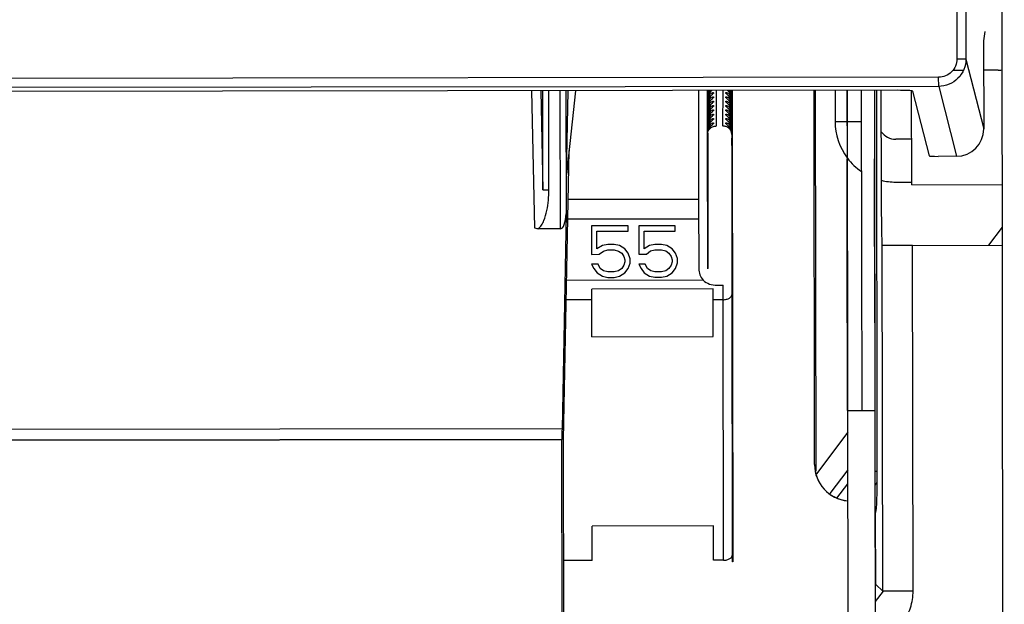
# Paper-space layout '177R0037_1_2' of a CAD drawing. Units: millimetres. Extents: x 0 to 841, y 0 to 594.
# Drawn here: x 520 to 526, y 423 to 427 of the extents above; entities that cross this region are included whole.
import ezdxf

# ---------------------------------------------------------------- set-up
doc = ezdxf.new("R2010")
doc.units = ezdxf.units.MM
doc.header["$LTSCALE"] = 46.255
doc.layers.get('0').update_dxf_attribs({"linetype": 'CONTINUOUS'})

psp = doc.layouts.new('177R0037_1_2')

# ---------------------------------------------------------------- linework, layer by layer
at = {"color": 6, "linetype": 'CONTINUOUS'}
for p, q in [((525.6711, 451.5647), (525.7013, 426.6362)), ((525.7252, 451.5648), (525.7553, 426.6363)), ((525.8671, 426.8003), (525.8604, 426.7447)), ((525.7553, 426.6363), (525.8608, 426.2211)), ((525.5935, 426.528), (512.3615, 426.512)), ((525.5936, 426.4741), (512.3615, 426.4581)), ((525.3485, 426.4505), (512.3784, 426.4348)), ((523.2428, 425.8598), (523.2421, 426.448)), ((523.2787, 425.8598), (523.278, 426.448)), ((523.3444, 426.4481), (523.3454, 425.6281)), ((523.3804, 426.4481), (523.3813, 425.7169)), ((524.2212, 426.4396), (524.2211, 426.4492)), ((524.2212, 426.4396), (524.2211, 426.4492)), ((524.2213, 426.4142), (524.2211, 426.4259)), ((524.2213, 426.4142), (524.2211, 426.4257)), ((524.3651, 426.4259), (524.3651, 426.4131)), ((524.9781, 426.4501), (524.9783, 426.2655)), ((525.2288, 424.1907), (525.226, 426.4504)), ((525.4385, 426.4461), (525.5363, 426.0613)), ((525.5936, 426.4741), (525.6991, 426.0588)), ((524.2213, 426.3889), (524.2211, 426.4002)), ((524.2213, 426.3889), (524.2211, 426.4)), ((524.2213, 426.3636), (524.2211, 426.3745)), ((524.2213, 426.3636), (524.2211, 426.3743)), ((524.3651, 426.3745), (524.365, 426.3616)), ((524.3651, 426.4002), (524.3651, 426.3874)), ((524.2212, 426.3373), (524.221, 426.3487)), ((524.2212, 426.3373), (524.221, 426.3486)), ((524.2212, 426.3116), (524.221, 426.323)), ((524.2212, 426.3116), (524.221, 426.3229)), ((524.365, 426.3488), (524.365, 426.3359)), ((524.365, 426.3231), (524.365, 426.3102)), ((524.2212, 426.2859), (524.221, 426.2973)), ((524.2212, 426.2859), (524.221, 426.2972)), ((524.2211, 426.2602), (524.221, 426.2716)), ((524.2211, 426.2602), (524.221, 426.2715)), ((524.365, 426.2716), (524.3649, 426.2588)), ((524.365, 426.2974), (524.365, 426.2845)), ((524.2211, 426.2345), (524.2209, 426.2459)), ((524.2211, 426.2345), (524.2209, 426.2458)), ((524.2211, 426.2088), (524.2209, 426.2202)), ((524.2211, 426.2088), (524.2209, 426.22)), ((524.2211, 426.1889), (524.2209, 426.1945)), ((524.2211, 426.1889), (524.2209, 426.1943)), ((524.3649, 426.2459), (524.3649, 426.2331)), ((524.3649, 426.2202), (524.3649, 426.2074)), ((524.3649, 426.1945), (524.3649, 426.1881)), ((523.3658, 424.3776), (523.3988, 426.0932)), ((524.1683, 425.8029), (523.3932, 425.802)), ((523.3813, 425.7169), (523.3568, 424.442)), ((524.1684, 425.6862), (523.3909, 425.6853)), ((523.3454, 425.6281), (523.2138, 425.6279)), ((525.9706, 425.6385), (525.8893, 425.5307)), ((525.2613, 423.4776), (525.2589, 425.5298)), ((525.4414, 423.478), (525.4389, 425.5302)), ((524.1942, 425.323), (523.3839, 425.322)), ((523.5336, 425.2066), (523.3817, 425.2064)), ((524.313, 425.2075), (524.2536, 425.2074)), ((524.3159, 423.6608), (524.313, 425.2075)), ((524.3699, 423.6956), (524.367, 425.2423)), ((525.053, 424.5504), (525.0586, 419.9617)), ((525.215, 424.5506), (525.2206, 419.9619)), ((518.6231, 424.3719), (523.3562, 424.3776)), ((523.3583, 422.6648), (523.3562, 424.3774)), ((523.3678, 422.665), (523.3658, 424.3776)), ((525.0532, 424.4216), (524.8672, 424.1749)), ((525.0534, 424.1978), (524.9477, 424.0576)), ((524.9893, 424.0303), (525.0535, 424.1154)), ((525.2166, 424.1075), (525.2285, 424.1233)), ((525.2168, 423.9467), (525.2216, 423.9531)), ((525.217, 423.7228), (525.2196, 423.7263)), ((525.2197, 423.6439), (525.2171, 423.6404)), ((525.2634, 423.4776), (525.2174, 423.4166))]:
    psp.add_line(p, q, dxfattribs=at)
at = {"color": 7, "linetype": 'CONTINUOUS'}
for p, q in [((525.9672, 428.424), (525.9833, 415.104)), ((525.8602, 426.7267), (525.8608, 426.2211)), ((525.7553, 426.6363), (525.7013, 426.6362)), ((525.7387, 426.5691), (525.6771, 426.569)), ((525.9462, 426.5693), (525.8604, 426.5692)), ((525.5936, 426.4741), (525.5935, 426.528)), ((523.1761, 426.4479), (523.1933, 425.6342)), ((523.2304, 426.448), (523.2428, 425.8598)), ((523.4377, 426.4482), (523.3828, 425.9501)), ((523.3828, 425.9501), (523.3924, 426.4482)), ((524.1679, 426.4491), (524.1683, 425.8029)), ((524.2211, 426.4261), (524.2212, 426.4393)), ((524.2211, 426.4257), (524.2211, 426.4259)), ((524.2212, 426.4269), (524.2212, 426.4396)), ((524.2219, 426.4492), (524.2219, 426.4386)), ((524.2219, 426.4257), (524.2219, 426.4129)), ((524.2464, 426.4492), (524.239, 426.4428)), ((524.2748, 426.2388), (524.275, 426.4492)), ((524.311, 426.4493), (524.3108, 426.2389)), ((524.347, 426.4429), (524.3396, 426.4494)), ((524.3652, 426.4493), (524.3658, 425.3915)), ((524.3674, 426.4493), (524.3677, 426.2528)), ((524.8564, 424.2288), (524.8537, 426.4499)), ((524.8566, 424.2291), (524.854, 426.4499)), ((524.8605, 426.4499), (524.8632, 424.1902)), ((525.0512, 426.0276), (525.0507, 426.4502)), ((525.0544, 424.5504), (525.0521, 426.4502)), ((525.1383, 424.5505), (525.136, 426.4503)), ((525.2127, 426.4504), (525.2132, 426.0278)), ((525.2167, 424.2758), (525.2141, 426.4504)), ((525.2536, 425.8896), (525.2529, 426.4504)), ((525.4337, 425.89), (525.433, 426.4474)), ((524.2211, 426.4004), (524.2212, 426.4136)), ((524.2211, 426.4), (524.2211, 426.4002)), ((524.2211, 426.3747), (524.2211, 426.3879)), ((524.2211, 426.3743), (524.2211, 426.3745)), ((524.2212, 426.4012), (524.2213, 426.4142)), ((524.2212, 426.3755), (524.2213, 426.3887)), ((524.2213, 426.3763), (524.2213, 426.3889)), ((524.2213, 426.3506), (524.2213, 426.3636)), ((524.2219, 426.4), (524.2219, 426.3872)), ((524.2219, 426.3743), (524.2219, 426.3615)), ((524.221, 426.3486), (524.221, 426.3487)), ((524.221, 426.3232), (524.2211, 426.3365)), ((524.221, 426.3229), (524.221, 426.323)), ((524.221, 426.2975), (524.2211, 426.3108)), ((524.2211, 426.3489), (524.2211, 426.3622)), ((524.2211, 426.3241), (524.2212, 426.3373)), ((524.2211, 426.2983), (524.2212, 426.3116)), ((524.2212, 426.3498), (524.2212, 426.363)), ((524.2212, 426.2992), (524.2213, 426.3124)), ((524.2214, 426.3257), (524.2213, 426.3383)), ((524.2213, 426.3249), (524.2213, 426.3381)), ((524.2213, 426.3), (524.2214, 426.313)), ((524.2219, 426.3486), (524.2219, 426.3358)), ((524.222, 426.3229), (524.222, 426.31)), ((524.221, 426.2972), (524.221, 426.2973)), ((524.221, 426.2718), (524.221, 426.2851)), ((524.221, 426.2715), (524.221, 426.2716)), ((524.221, 426.2461), (524.221, 426.2594)), ((524.2211, 426.2726), (524.2212, 426.2859)), ((524.2211, 426.2469), (524.2211, 426.2602)), ((524.2212, 426.2734), (524.2213, 426.2867)), ((524.2212, 426.2477), (524.2212, 426.261)), ((524.2213, 426.2743), (524.2214, 426.2875)), ((524.2213, 426.2485), (524.2214, 426.2618)), ((524.2214, 426.2751), (524.2214, 426.2877)), ((524.2214, 426.2494), (524.2214, 426.2624)), ((524.222, 426.2972), (524.222, 426.2843)), ((524.222, 426.2715), (524.222, 426.2586)), ((524.3677, 426.2528), (524.3679, 426.2531)), ((524.3679, 426.2531), (524.3711, 423.6521)), ((524.9783, 426.2655), (525.0509, 426.2656)), ((525.0524, 426.2656), (525.1362, 426.2656)), ((524.2209, 426.2458), (524.2209, 426.2459)), ((524.2209, 426.2204), (524.221, 426.2336)), ((524.2209, 426.22), (524.2209, 426.2202)), ((524.2209, 426.1947), (524.221, 426.2079)), ((524.2209, 426.1943), (524.2209, 426.1945)), ((524.2218, 425.3913), (524.2209, 426.1884)), ((524.221, 426.2212), (524.2211, 426.2345)), ((524.221, 426.1955), (524.2211, 426.2088)), ((524.2211, 426.1963), (524.2212, 426.2096)), ((524.2212, 426.1236), (524.2211, 426.1943)), ((524.2211, 426.1875), (524.2212, 426.1943)), ((524.2219, 425.3914), (524.2211, 426.1889)), ((524.2212, 426.222), (524.2212, 426.2353)), ((524.2212, 426.197), (524.2213, 426.2104)), ((524.2223, 425.3919), (524.2212, 426.1943)), ((524.2213, 426.2228), (524.2213, 426.2361)), ((524.2213, 426.1979), (524.2214, 426.2112)), ((524.2214, 426.2236), (524.2214, 426.2369)), ((524.2224, 425.392), (524.2214, 426.1943)), ((524.2215, 426.2245), (524.2215, 426.2371)), ((524.2215, 426.1988), (524.2215, 426.2118)), ((524.2225, 425.3922), (524.2215, 426.1943)), ((524.222, 426.2458), (524.222, 426.2329)), ((524.222, 426.22), (524.222, 426.2072)), ((524.222, 426.197), (524.2222, 425.838)), ((524.3651, 426.1877), (524.3652, 426.1971)), ((524.3652, 426.1238), (524.3651, 426.1666)), ((525.4333, 426.1604), (525.3383, 426.1603)), ((525.0505, 426.0429), (525.0508, 426.0433)), ((525.0511, 425.524), (525.0505, 426.0429)), ((525.0508, 426.0433), (525.0509, 426.0272)), ((525.0509, 426.0272), (525.0512, 426.0276)), ((525.2125, 426.0431), (525.2128, 426.0435)), ((525.2131, 425.5242), (525.2125, 426.0431)), ((525.2129, 426.0274), (525.2128, 426.0435)), ((525.2129, 426.0274), (525.2132, 426.0278)), ((525.6991, 426.0588), (525.5903, 426.0586)), ((525.3387, 425.906), (525.4336, 425.9061)), ((523.2428, 425.8598), (523.2787, 425.8598)), ((524.2222, 425.838), (524.2227, 425.3925)), ((525.4337, 425.89), (525.9703, 425.8906)), ((524.1683, 425.8029), (524.1688, 425.3925)), ((523.7492, 425.6465), (523.5324, 425.6462)), ((523.5324, 425.6462), (523.5326, 425.4769)), ((523.5644, 425.6137), (523.7492, 425.6139)), ((523.5645, 425.5095), (523.5644, 425.6137)), ((523.7492, 425.6139), (523.7492, 425.6465)), ((524.0297, 425.6468), (523.8129, 425.6465)), ((523.8129, 425.6465), (523.8131, 425.4773)), ((523.8449, 425.614), (524.0297, 425.6142)), ((523.845, 425.5099), (523.8449, 425.614)), ((524.0297, 425.6142), (524.0297, 425.6468)), ((524.222, 425.3916), (524.2218, 425.556)), ((524.2222, 425.3917), (524.222, 425.556)), ((524.366, 425.5562), (524.3661, 425.5135)), ((523.5963, 425.5291), (523.5645, 425.5095)), ((523.5773, 425.477), (523.6027, 425.4965)), ((523.6282, 425.5356), (523.5963, 425.5291)), ((523.6027, 425.4965), (523.6282, 425.5031)), ((523.6664, 425.5357), (523.6282, 425.5356)), ((523.6282, 425.5031), (523.6665, 425.5031)), ((523.6983, 425.5292), (523.6664, 425.5357)), ((523.6665, 425.5031), (523.692, 425.4966)), ((523.692, 425.4966), (523.7111, 425.4836)), ((523.7302, 425.5097), (523.6983, 425.5292)), ((523.7494, 425.4837), (523.7302, 425.5097)), ((523.8768, 425.5294), (523.845, 425.5099)), ((523.8578, 425.4773), (523.8832, 425.4969)), ((523.9087, 425.536), (523.8768, 425.5294)), ((523.8832, 425.4969), (523.9087, 425.5034)), ((523.9469, 425.536), (523.9087, 425.536)), ((523.9087, 425.5034), (523.947, 425.5035)), ((523.9788, 425.5295), (523.9469, 425.536)), ((523.947, 425.5035), (523.9725, 425.497)), ((523.9725, 425.497), (523.9916, 425.484)), ((524.0107, 425.5101), (523.9788, 425.5295)), ((524.0299, 425.484), (524.0107, 425.5101)), ((524.3661, 425.4924), (524.366, 425.483)), ((525.0529, 424.614), (525.0511, 425.524)), ((525.2131, 425.5242), (525.2149, 424.6142)), ((525.4389, 425.5302), (525.2589, 425.5298)), ((525.4389, 425.5302), (525.9707, 425.5308)), ((523.5326, 425.4769), (523.5773, 425.477)), ((523.7111, 425.4836), (523.7239, 425.4641)), ((523.7239, 425.4641), (523.7303, 425.4446)), ((523.7303, 425.4316), (523.724, 425.412)), ((523.7303, 425.4446), (523.7303, 425.4316)), ((523.7622, 425.4512), (523.7494, 425.4837)), ((523.7622, 425.4251), (523.7622, 425.4512)), ((523.8131, 425.4773), (523.8578, 425.4773)), ((523.9916, 425.484), (524.0044, 425.4645)), ((524.0044, 425.4645), (524.0108, 425.4449)), ((524.0108, 425.4319), (524.0045, 425.4124)), ((524.0108, 425.4449), (524.0108, 425.4319)), ((524.0427, 425.4515), (524.0299, 425.484)), ((524.0427, 425.4255), (524.0427, 425.4515)), ((523.571, 425.4184), (523.5327, 425.4183)), ((523.5327, 425.4183), (523.5455, 425.3923)), ((523.5455, 425.3923), (523.5647, 425.3663)), ((523.5837, 425.3923), (523.571, 425.4184)), ((523.6029, 425.3793), (523.5837, 425.3923)), ((523.6284, 425.3729), (523.6029, 425.3793)), ((523.6666, 425.3729), (523.6284, 425.3729)), ((523.6921, 425.3795), (523.6666, 425.3729)), ((523.7112, 425.3925), (523.6921, 425.3795)), ((523.724, 425.412), (523.7112, 425.3925)), ((523.7304, 425.3665), (523.7495, 425.3925)), ((523.7495, 425.3925), (523.7622, 425.4251)), ((523.8132, 425.4187), (523.826, 425.3926)), ((523.8515, 425.4187), (523.8132, 425.4187)), ((523.826, 425.3926), (523.8452, 425.3666)), ((523.8642, 425.3927), (523.8515, 425.4187)), ((523.8834, 425.3797), (523.8642, 425.3927)), ((523.9089, 425.3732), (523.8834, 425.3797)), ((523.9471, 425.3733), (523.9089, 425.3732)), ((523.9726, 425.3798), (523.9471, 425.3733)), ((523.9917, 425.3928), (523.9726, 425.3798)), ((524.0045, 425.4124), (523.9917, 425.3928)), ((524.0109, 425.3668), (524.03, 425.3929)), ((524.03, 425.3929), (524.0427, 425.4255)), ((524.2227, 425.3925), (524.2225, 425.3922)), ((524.3665, 425.3924), (524.3668, 425.3928)), ((524.367, 425.2423), (524.3668, 425.3928)), ((523.5647, 425.3663), (523.5966, 425.3468)), ((523.5966, 425.3468), (523.6284, 425.3403)), ((523.6284, 425.3403), (523.6667, 425.3404)), ((523.6667, 425.3404), (523.6986, 425.3469)), ((523.6986, 425.3469), (523.7304, 425.3665)), ((523.8452, 425.3666), (523.8771, 425.3471)), ((523.8771, 425.3471), (523.9089, 425.3407)), ((523.9089, 425.3407), (523.9472, 425.3407)), ((523.9472, 425.3407), (523.9791, 425.3472)), ((523.9791, 425.3472), (524.0109, 425.3668)), ((524.2535, 425.2717), (523.5335, 425.2709)), ((523.534, 424.9881), (523.5335, 425.2709)), ((524.254, 424.9889), (524.2535, 425.2717)), ((524.2769, 425.2935), (524.3129, 425.2935)), ((524.313, 425.2075), (524.3129, 425.2935)), ((523.534, 424.9881), (524.254, 424.9889)), ((525.053, 424.5504), (525.0529, 424.614)), ((525.2149, 424.6142), (525.215, 424.5506)), ((525.053, 424.5504), (525.215, 424.5506)), ((523.3568, 424.442), (518.6596, 424.4364)), ((523.3562, 424.3774), (518.6591, 424.3717)), ((525.2165, 424.2064), (525.2167, 424.2758)), ((525.223, 418.7572), (525.2165, 424.2064)), ((525.2165, 424.1907), (525.2288, 424.1907)), ((525.2169, 424.0135), (525.2167, 424.0135)), ((525.2194, 423.9381), (525.224, 423.969)), ((525.2199, 423.5163), (525.2194, 423.9381)), ((524.2561, 423.8652), (523.5361, 423.8643)), ((523.5365, 423.6599), (523.5361, 423.8643)), ((524.2565, 423.6607), (524.2561, 423.8652)), ((524.37, 423.6507), (524.3699, 423.6956)), ((523.5365, 423.6599), (523.3666, 423.6597)), ((524.3159, 423.6608), (524.2565, 423.6607)), ((524.3711, 423.6521), (524.37, 423.6507)), ((525.2199, 423.5163), (525.2613, 423.4776)), ((525.4414, 423.478), (525.2613, 423.4776))]:
    psp.add_line(p, q, dxfattribs=at)
for centre, radius, start, end in [((525.946, 426.6896), 0.1203, 270.06208, 281.2473), ((525.3386, 426.2661), 0.3602, 180.08454, 216.91648), ((524.2682, 426.188), 0.0473, 176.33322, 177.93802), ((524.268, 426.188), 0.0472, 177.93788, 178.57963), ((524.2678, 426.188), 0.0469, 178.57977, 179.54203), ((524.2677, 426.188), 0.0468, 179.542, 179.94213), ((524.2689, 426.1879), 0.048, 172.52069, 176.32798), ((525.3382, 426.2658), 0.1054, 216.13495, 270.0693), ((525.3402, 426.2679), 0.3627, 217.31807, 235.67878), ((525.3386, 426.268), 0.362, 256.28924, 270.02137), ((524.2768, 425.3926), 0.108, 180.06954, 220.11359), ((525.0724, 424.229), 0.216, 180.06675, 265.00254), ((525.0726, 424.2293), 0.216, 180.06675, 264.65972)]:
    psp.add_arc(centre, radius, start, end, dxfattribs=at)
for centre, major_axis, ratio, start_param, end_param in [((525.8604, 426.7268), (0, 0.018), 0.012988, 0.105739, 1.571816), ((524.2751, 426.413), (-0.0001, 0.0573), 0.942054, 0.878461, 1.547094), ((524.2751, 426.4258), (-0.0001, 0.0573), 0.942054, 1.14603, 1.550668), ((524.2751, 426.4387), (-0.0001, 0.0573), 0.942054, 1.384063, 1.55424), ((524.2751, 426.4001), (-0.0001, 0.0573), 0.942054, 0.729721, 1.543517), ((524.2751, 426.3872), (-0.0001, 0.0573), 0.942054, 0.729721, 1.539937), ((524.3111, 426.4001), (-0.0001, 0.0573), 0.942054, -1.570803, -0.729734), ((524.3111, 426.3873), (-0.0001, 0.0573), 0.942054, -1.570803, -0.729734), ((524.3111, 426.413), (-0.0001, 0.0573), 0.942054, -1.570803, -0.878474), ((524.3111, 426.4259), (-0.0001, 0.0573), 0.942054, -1.570803, -1.146044), ((524.3111, 426.4387), (-0.0001, 0.0573), 0.942054, -1.570803, -1.384057), ((524.2751, 426.3744), (-0.0001, 0.0573), 0.942054, 0.729721, 1.536355), ((524.275, 426.3615), (-0.0001, 0.0573), 0.942054, 0.729721, 1.532769), ((524.275, 426.3487), (-0.0001, 0.0573), 0.942054, 0.729721, 1.529182), ((524.275, 426.3358), (-0.0001, 0.0573), 0.942054, 0.729721, 1.525592), ((524.275, 426.323), (-0.0001, 0.0573), 0.942054, 0.729721, 1.522), ((524.3111, 426.3744), (-0.0001, 0.0573), 0.942054, -1.570803, -0.729734), ((524.311, 426.3616), (-0.0001, 0.0573), 0.942054, -1.570803, -0.729734), ((524.311, 426.3487), (-0.0001, 0.0573), 0.942054, -1.570803, -0.729734), ((524.311, 426.3359), (-0.0001, 0.0573), 0.942054, -1.570803, -0.729734), ((524.311, 426.323), (-0.0001, 0.0573), 0.942054, -1.570803, -0.729734), ((524.275, 426.3101), (-0.0001, 0.0573), 0.942054, 0.729721, 1.518405), ((524.275, 426.2973), (-0.0001, 0.0573), 0.942054, 0.729721, 1.514809), ((524.275, 426.2844), (-0.0001, 0.0573), 0.942054, 0.729721, 1.51121), ((524.275, 426.2715), (-0.0001, 0.0573), 0.942054, 0.729721, 1.507609), ((524.311, 426.3102), (-0.0001, 0.0573), 0.942054, -1.570803, -0.729734), ((524.311, 426.2973), (-0.0001, 0.0573), 0.942054, -1.570803, -0.729734), ((524.311, 426.2844), (-0.0001, 0.0573), 0.942054, -1.570803, -0.729734), ((524.311, 426.2716), (-0.0001, 0.0573), 0.942054, -1.570803, -0.729734), ((524.2749, 426.2587), (-0.0001, 0.0573), 0.942054, 0.729721, 1.504006), ((524.2749, 426.2458), (-0.0001, 0.0573), 0.942054, 0.729721, 1.500402), ((524.2749, 426.233), (-0.0001, 0.0573), 0.942054, 0.729721, 1.496795), ((524.2749, 426.2201), (-0.0001, 0.0573), 0.942054, 0.729721, 1.493187), ((524.2749, 426.2073), (-0.0001, 0.0573), 0.942054, 0.729721, 1.489578), ((524.3109, 426.2073), (-0.0001, 0.0573), 0.942054, -1.570803, -0.729734), ((524.3109, 426.2587), (-0.0001, 0.0573), 0.942054, -1.570803, -0.729734), ((524.3109, 426.2459), (-0.0001, 0.0573), 0.942054, -1.570803, -0.729734), ((524.3109, 426.233), (-0.0001, 0.0573), 0.942054, -1.570803, -0.729734), ((524.3109, 426.2202), (-0.0001, 0.0573), 0.942054, -1.570803, -0.729734), ((524.2749, 426.1944), (-0.0001, 0.0573), 0.942054, 0.729721, 1.485966), ((524.3109, 426.1944), (-0.0001, 0.0573), 0.942054, -1.570803, -0.729734), ((525.6988, 426.221), (-0.0371, 0.1579), 0.998555, -3.370591, -1.800434), ((525.5903, 426.0614), (0.054, 0.0001), 0.051388, -3.128603, -1.570024), ((523.3658, 424.3776), (-0.0002, 0.18), 0.053178, 1.204645, 1.571818)]:
    psp.add_ellipse(centre, major_axis=major_axis, ratio=ratio, start_param=start_param, end_param=end_param, dxfattribs=at)
at = {"color": 6, "linetype": 'CONTINUOUS'}
for centre, major_axis, ratio, start_param, end_param in [((525.3485, 426.4459), (0.09, 0.0001), 0.051388, 0.01299, 1.571569), ((523.3453, 425.7217), (-0.0001, 0.0936), 0.384465, -3.141459, -1.623023)]:
    psp.add_ellipse(centre, major_axis=major_axis, ratio=ratio, start_param=start_param, end_param=end_param, dxfattribs=at)
at = {"color": 7, "linetype": 'CONTINUOUS'}
for points, knots in [([(525.7013, 426.6362), (525.7013, 426.6221), (525.6957, 426.5937), (525.6717, 426.5578), (525.6359, 426.5337), (525.6075, 426.528), (525.5935, 426.528)], [0, 0, 0, 0, 0.250041, 0.500006, 0.749968, 1, 1, 1, 1]), ([(525.7553, 426.6363), (525.7553, 426.6152), (525.7469, 426.5726), (525.711, 426.5188), (525.6572, 426.4826), (525.6146, 426.4741), (525.5936, 426.4741)], [0, 0, 0, 0, 0.250018, 0.499983, 0.749958, 1, 1, 1, 1]), ([(524.239, 426.4299), (524.2409, 426.4317), (524.2448, 426.4348), (524.2502, 426.437), (524.254, 426.4373), (524.2558, 426.4368), (524.257, 426.4357), (524.257, 426.4341), (524.2562, 426.4326), (524.2541, 426.43), (524.2502, 426.4267), (524.2447, 426.4222), (524.2409, 426.4189), (524.239, 426.4171)], [0, 0, 0, 0, 0.168529, 0.313948, 0.367799, 0.40687, 0.435727, 0.463897, 0.500188, 0.547569, 0.673903, 0.830497, 1, 1, 1, 1]), ([(524.347, 426.4172), (524.3451, 426.419), (524.3412, 426.4223), (524.3358, 426.4268), (524.3318, 426.4301), (524.3298, 426.4326), (524.329, 426.4342), (524.329, 426.4358), (524.3301, 426.4369), (524.332, 426.4374), (524.3358, 426.4371), (524.3412, 426.4349), (524.3451, 426.4319), (524.347, 426.4301)], [0, 0, 0, 0, 0.169489, 0.325995, 0.45218, 0.499488, 0.535723, 0.563897, 0.592859, 0.632039, 0.686046, 0.831497, 1, 1, 1, 1]), ([(524.239, 426.4042), (524.2409, 426.406), (524.2448, 426.409), (524.2502, 426.4113), (524.2539, 426.4115), (524.2558, 426.4111), (524.257, 426.41), (524.257, 426.4084), (524.2562, 426.4068), (524.2541, 426.4043), (524.2502, 426.4009), (524.2447, 426.3965), (524.2409, 426.3932), (524.239, 426.3914)], [0, 0, 0, 0, 0.168529, 0.313948, 0.367799, 0.40687, 0.435727, 0.463897, 0.500188, 0.547569, 0.673903, 0.830497, 1, 1, 1, 1]), ([(524.239, 426.3785), (524.2409, 426.3803), (524.2448, 426.3833), (524.2502, 426.3856), (524.2539, 426.3858), (524.2558, 426.3854), (524.257, 426.3843), (524.257, 426.3827), (524.2562, 426.3811), (524.2541, 426.3786), (524.2502, 426.3752), (524.2447, 426.3708), (524.2409, 426.3675), (524.239, 426.3656)], [0, 0, 0, 0, 0.168529, 0.313948, 0.367799, 0.40687, 0.435727, 0.463897, 0.500188, 0.547569, 0.673903, 0.830497, 1, 1, 1, 1]), ([(524.347, 426.3915), (524.3451, 426.3933), (524.3412, 426.3966), (524.3357, 426.4011), (524.3318, 426.4044), (524.3297, 426.4069), (524.3289, 426.4085), (524.329, 426.4101), (524.3301, 426.4112), (524.332, 426.4116), (524.3358, 426.4114), (524.3412, 426.4092), (524.3451, 426.4062), (524.347, 426.4043)], [0, 0, 0, 0, 0.169489, 0.325995, 0.45218, 0.499488, 0.535723, 0.563897, 0.592859, 0.632039, 0.686046, 0.831497, 1, 1, 1, 1]), ([(524.347, 426.3658), (524.345, 426.3676), (524.3412, 426.3709), (524.3357, 426.3753), (524.3318, 426.3787), (524.3297, 426.3812), (524.3289, 426.3828), (524.3289, 426.3844), (524.3301, 426.3855), (524.332, 426.3859), (524.3357, 426.3857), (524.3412, 426.3835), (524.3451, 426.3804), (524.347, 426.3786)], [0, 0, 0, 0, 0.169489, 0.325995, 0.45218, 0.499488, 0.535723, 0.563897, 0.592859, 0.632039, 0.686046, 0.831497, 1, 1, 1, 1]), ([(524.2389, 426.3528), (524.2408, 426.3546), (524.2447, 426.3576), (524.2501, 426.3599), (524.2539, 426.3601), (524.2558, 426.3597), (524.2569, 426.3586), (524.257, 426.357), (524.2562, 426.3554), (524.2541, 426.3529), (524.2501, 426.3495), (524.2447, 426.3451), (524.2408, 426.3418), (524.2389, 426.3399)], [0, 0, 0, 0, 0.168529, 0.313948, 0.367799, 0.40687, 0.435727, 0.463897, 0.500188, 0.547569, 0.673903, 0.830497, 1, 1, 1, 1]), ([(524.2389, 426.3271), (524.2408, 426.3289), (524.2447, 426.3319), (524.2501, 426.3342), (524.2539, 426.3344), (524.2558, 426.334), (524.2569, 426.3328), (524.2569, 426.3313), (524.2561, 426.3297), (524.254, 426.3272), (524.2501, 426.3238), (524.2446, 426.3194), (524.2408, 426.316), (524.2389, 426.3142)], [0, 0, 0, 0, 0.168529, 0.313948, 0.367799, 0.40687, 0.435727, 0.463897, 0.500188, 0.547569, 0.673903, 0.830497, 1, 1, 1, 1]), ([(524.2389, 426.3014), (524.2408, 426.3032), (524.2447, 426.3062), (524.2501, 426.3085), (524.2538, 426.3087), (524.2557, 426.3083), (524.2569, 426.3071), (524.2569, 426.3056), (524.2561, 426.304), (524.254, 426.3015), (524.2501, 426.2981), (524.2446, 426.2937), (524.2408, 426.2903), (524.2389, 426.2885)], [0, 0, 0, 0, 0.168529, 0.313948, 0.367799, 0.40687, 0.435727, 0.463897, 0.500188, 0.547569, 0.673903, 0.830497, 1, 1, 1, 1]), ([(524.3469, 426.2886), (524.345, 426.2905), (524.3411, 426.2938), (524.3356, 426.2982), (524.3317, 426.3015), (524.3296, 426.3041), (524.3288, 426.3057), (524.3289, 426.3072), (524.33, 426.3084), (524.3319, 426.3088), (524.3357, 426.3086), (524.3411, 426.3063), (524.345, 426.3033), (524.3469, 426.3015)], [0, 0, 0, 0, 0.169489, 0.325995, 0.45218, 0.499488, 0.535723, 0.563897, 0.592859, 0.632039, 0.686046, 0.831497, 1, 1, 1, 1]), ([(524.3469, 426.3401), (524.345, 426.3419), (524.3412, 426.3452), (524.3357, 426.3496), (524.3318, 426.353), (524.3297, 426.3555), (524.3289, 426.3571), (524.3289, 426.3586), (524.3301, 426.3598), (524.332, 426.3602), (524.3357, 426.36), (524.3411, 426.3577), (524.345, 426.3547), (524.3469, 426.3529)], [0, 0, 0, 0, 0.169489, 0.325995, 0.45218, 0.499488, 0.535723, 0.563897, 0.592859, 0.632039, 0.686046, 0.831497, 1, 1, 1, 1]), ([(524.3469, 426.3144), (524.345, 426.3162), (524.3411, 426.3195), (524.3357, 426.3239), (524.3317, 426.3273), (524.3297, 426.3298), (524.3289, 426.3314), (524.3289, 426.3329), (524.33, 426.3341), (524.3319, 426.3345), (524.3357, 426.3343), (524.3411, 426.332), (524.345, 426.329), (524.3469, 426.3272)], [0, 0, 0, 0, 0.169489, 0.325995, 0.45218, 0.499488, 0.535723, 0.563897, 0.592859, 0.632039, 0.686046, 0.831497, 1, 1, 1, 1]), ([(524.2388, 426.2499), (524.2407, 426.2518), (524.2446, 426.2548), (524.25, 426.2571), (524.2538, 426.2573), (524.2557, 426.2568), (524.2568, 426.2557), (524.2569, 426.2541), (524.2561, 426.2526), (524.254, 426.25), (524.25, 426.2467), (524.2446, 426.2422), (524.2407, 426.2389), (524.2388, 426.2371)], [0, 0, 0, 0, 0.168529, 0.313948, 0.367799, 0.40687, 0.435727, 0.463897, 0.500188, 0.547569, 0.673903, 0.830497, 1, 1, 1, 1]), ([(524.2389, 426.2757), (524.2408, 426.2775), (524.2447, 426.2805), (524.2501, 426.2828), (524.2538, 426.283), (524.2557, 426.2826), (524.2569, 426.2814), (524.2569, 426.2799), (524.2561, 426.2783), (524.254, 426.2757), (524.2501, 426.2724), (524.2446, 426.268), (524.2408, 426.2646), (524.2389, 426.2628)], [0, 0, 0, 0, 0.168529, 0.313948, 0.367799, 0.40687, 0.435727, 0.463897, 0.500188, 0.547569, 0.673903, 0.830497, 1, 1, 1, 1]), ([(524.3469, 426.2629), (524.3449, 426.2647), (524.3411, 426.2681), (524.3356, 426.2725), (524.3317, 426.2758), (524.3296, 426.2784), (524.3288, 426.2799), (524.3288, 426.2815), (524.33, 426.2826), (524.3319, 426.2831), (524.3356, 426.2829), (524.3411, 426.2806), (524.345, 426.2776), (524.3469, 426.2758)], [0, 0, 0, 0, 0.169489, 0.325995, 0.45218, 0.499488, 0.535723, 0.563897, 0.592859, 0.632039, 0.686046, 0.831497, 1, 1, 1, 1]), ([(524.3468, 426.2372), (524.3449, 426.239), (524.3411, 426.2424), (524.3356, 426.2468), (524.3317, 426.2501), (524.3296, 426.2527), (524.3288, 426.2542), (524.3288, 426.2558), (524.33, 426.2569), (524.3319, 426.2574), (524.3356, 426.2572), (524.341, 426.2549), (524.3449, 426.2519), (524.3468, 426.2501)], [0, 0, 0, 0, 0.169489, 0.325995, 0.45218, 0.499488, 0.535723, 0.563897, 0.592859, 0.632039, 0.686046, 0.831497, 1, 1, 1, 1]), ([(524.2213, 426.1942), (524.2221, 426.2003), (524.2261, 426.2123), (524.2385, 426.227), (524.2554, 426.2366), (524.2683, 426.2388), (524.2748, 426.2388)], [0, 0, 0, 0, 0.243451, 0.490923, 0.743788, 1, 1, 1, 1]), ([(524.3649, 426.1881), (524.3649, 426.1947), (524.362, 426.2082), (524.3498, 426.2251), (524.3319, 426.2363), (524.3178, 426.2389), (524.3108, 426.2389)], [0, 0, 0, 0, 0.243021, 0.4902, 0.743119, 1, 1, 1, 1]), ([(523.2138, 425.6279), (523.2224, 425.6336), (523.236, 425.6499), (523.2543, 425.6867), (523.2683, 425.7367), (523.277, 425.7979), (523.2788, 425.8392), (523.2787, 425.8598)], [0, 0, 0, 0, 0.124543, 0.249579, 0.499563, 0.749758, 1, 1, 1, 1]), ([(525.2589, 425.5298), (525.2569, 425.5826), (525.2545, 425.7026), (525.2537, 425.8225), (525.2536, 425.8896)], [0, 0, 0, 0, 0.44085, 1, 1, 1, 1]), ([(523.2138, 425.6279), (523.2102, 425.6279), (523.2028, 425.6287), (523.1962, 425.632), (523.1933, 425.6342)], [0, 0, 0, 0, 0.503464, 1, 1, 1, 1]), ([(524.1942, 425.323), (524.2051, 425.313), (524.232, 425.2981), (524.262, 425.2935), (524.2769, 425.2935)], [0, 0, 0, 0, 0.499334, 1, 1, 1, 1]), ([(524.313, 425.2075), (524.32, 425.2075), (524.3333, 425.2092), (524.3509, 425.2163), (524.3635, 425.2275), (524.367, 425.2377), (524.367, 425.2423)], [0, 0, 0, 0, 0.29725, 0.569396, 0.801363, 1, 1, 1, 1]), ([(525.224, 423.969), (525.2245, 423.9723), (525.2252, 423.9813), (525.2266, 424.007), (525.2277, 424.0519), (525.2286, 424.1169), (525.2288, 424.1651), (525.2288, 424.1907)], [0, 0, 0, 0, 0.046263, 0.121409, 0.348356, 0.653482, 1, 1, 1, 1]), ([(524.3159, 423.6608), (524.3228, 423.6608), (524.3362, 423.6625), (524.3538, 423.6697), (524.3664, 423.6808), (524.3699, 423.691), (524.3699, 423.6956)], [0, 0, 0, 0, 0.29725, 0.569396, 0.801363, 1, 1, 1, 1]), ([(525.218, 423.1763), (525.2499, 423.186), (525.3111, 423.2159), (525.3839, 423.287), (525.4307, 423.3774), (525.4415, 423.4447), (525.4414, 423.478)], [0, 0, 0, 0, 0.250019, 0.500015, 0.749996, 1, 1, 1, 1])]:
    psp.add_open_spline(points, degree=3, knots=knots, dxfattribs=at)

doc.saveas('drawing.dxf')
